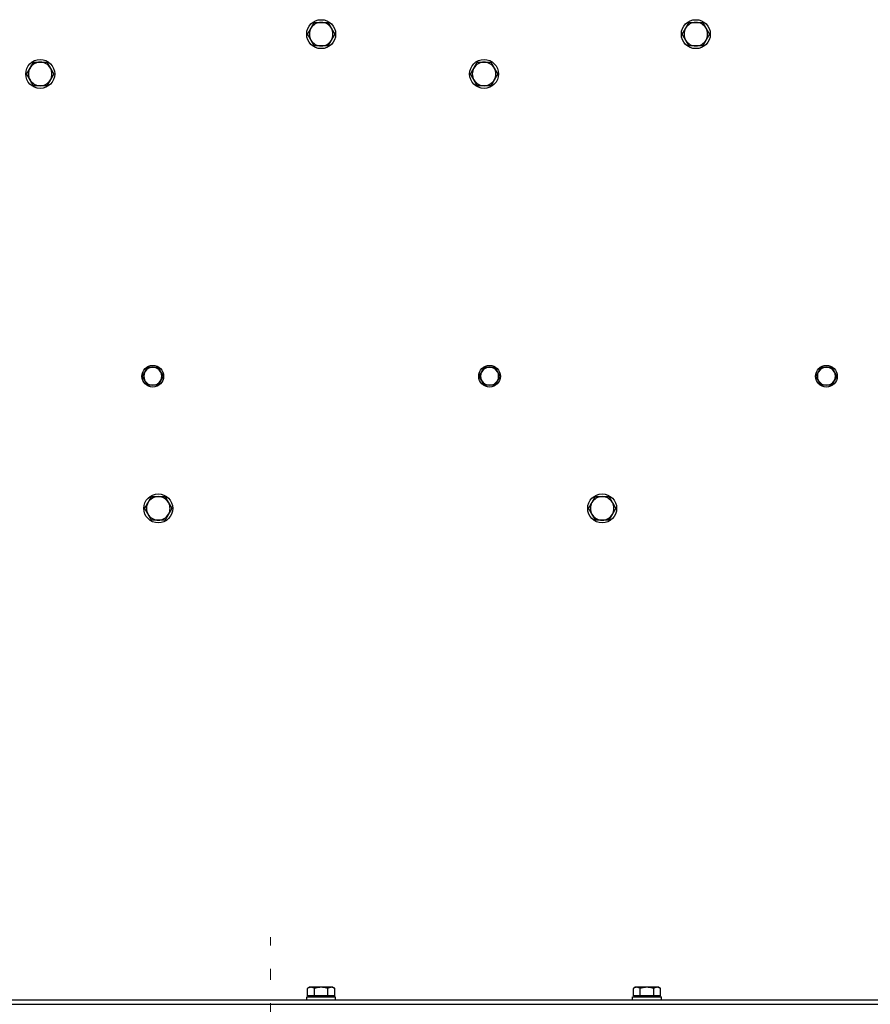
# Model space of a CAD drawing. Units: millimetres. Extents: x -20976 to -12576, y 17132 to 23072.
# Drawn here: x -17838 to -17368, y 20404 to 20948 of the extents above; entities that cross this region are included whole.
import ezdxf

# ---------------------------------------------------------------- set-up
doc = ezdxf.new("R2010")
doc.units = ezdxf.units.MM
doc.linetypes.add('L.PUNKTOWA_C', pattern=[11.2, 8, -1.3, 0.6, -1.3])
doc.layers.add('KL - KONTUR', color=1, linetype='Continuous', lineweight=25)
doc.layers.add('KL - OŚ_CENTRALNA', color=2, linetype='L.PUNKTOWA_C', lineweight=9)

msp = doc.modelspace()

# ---------------------------------------------------------------- linework, layer by layer
at = {"layer": 'KL - KONTUR'}
for p, q in [((-17677.58, 20413.57), (-17678.59, 20412.99)), ((-17678.59, 20408.87), (-17678.59, 20412.99)), ((-17676.71, 20413.57), (-17677.58, 20413.57)), ((-17671.08, 20413.57), (-17676.71, 20413.57)), ((-17674.83, 20408.87), (-17674.83, 20412.99)), ((-17665.45, 20413.57), (-17671.08, 20413.57)), ((-17667.33, 20408.87), (-17667.33, 20412.99)), ((-17664.58, 20413.57), (-17665.45, 20413.57)), ((-17664.58, 20413.57), (-17663.58, 20412.99)), ((-17663.58, 20408.87), (-17663.58, 20412.99)), ((-17497.58, 20413.57), (-17498.59, 20412.99)), ((-17498.59, 20408.87), (-17498.59, 20412.99)), ((-17496.71, 20413.57), (-17497.58, 20413.57)), ((-17491.08, 20413.57), (-17496.71, 20413.57)), ((-17494.83, 20408.87), (-17494.83, 20412.99)), ((-17485.45, 20413.57), (-17491.08, 20413.57)), ((-17487.33, 20408.87), (-17487.33, 20412.99)), ((-17484.58, 20413.57), (-17485.45, 20413.57)), ((-17484.58, 20413.57), (-17483.58, 20412.99)), ((-17483.58, 20408.87), (-17483.58, 20412.99)), ((-18355.08, 20406.67), (-16987.08, 20406.67)), ((-17679.08, 20408.27), (-17663.08, 20408.27)), ((-17679.08, 20406.67), (-17679.08, 20408.27)), ((-17674.83, 20408.87), (-17678.59, 20408.87)), ((-17676.9, 20408.87), (-17676.9, 20408.27)), ((-17667.33, 20408.87), (-17674.83, 20408.87)), ((-17663.58, 20408.87), (-17667.33, 20408.87)), ((-17665.27, 20408.87), (-17665.27, 20408.27)), ((-17663.08, 20406.67), (-17663.08, 20408.27)), ((-17499.08, 20408.27), (-17483.08, 20408.27)), ((-17499.08, 20406.67), (-17499.08, 20408.27)), ((-17494.83, 20408.87), (-17498.59, 20408.87)), ((-17496.9, 20408.87), (-17496.9, 20408.27)), ((-17487.33, 20408.87), (-17494.83, 20408.87)), ((-17483.58, 20408.87), (-17487.33, 20408.87)), ((-17485.27, 20408.87), (-17485.27, 20408.27)), ((-17483.08, 20406.67), (-17483.08, 20408.27)), ((-18355.08, 20404.17), (-16987.08, 20404.17))]:
    msp.add_line(p, q, dxfattribs=at)
for centre, radius in [((-17671.08, 20940.17), 8), ((-17464.08, 20940.17), 8), ((-17826.33, 20918.17), 8), ((-17581.08, 20918.17), 8), ((-17764.13, 20751.17), 6), ((-17578.03, 20751.17), 6), ((-17391.93, 20751.17), 6), ((-17761.08, 20678.17), 8), ((-17515.83, 20678.17), 8)]:
    msp.add_circle(centre, radius, dxfattribs=at)
for centre, radius, start, end in [((-17671.08, 20940.17), 6.5, 90, 150), ((-17671.08, 20940.17), 6.5, 30, 90), ((-17464.08, 20940.17), 6.5, 90, 150), ((-17464.08, 20940.17), 6.5, 30, 90), ((-17671.08, 20940.17), 6.5, 150, 210), ((-17671.08, 20940.17), 6.5, 330, 30), ((-17464.08, 20940.17), 6.5, 150, 210), ((-17464.08, 20940.17), 6.5, 330, 30), ((-17671.08, 20940.17), 6.5, 210, 270), ((-17671.08, 20940.17), 6.5, 270, 330), ((-17464.08, 20940.17), 6.5, 210, 270), ((-17464.08, 20940.17), 6.5, 270, 330), ((-17826.33, 20918.17), 6.5, 90, 150), ((-17826.33, 20918.17), 6.5, 30, 90), ((-17581.08, 20918.17), 6.5, 90, 150), ((-17581.08, 20918.17), 6.5, 30, 90), ((-17826.33, 20918.17), 6.5, 150, 210), ((-17826.33, 20918.17), 6.5, 330, 30), ((-17581.08, 20918.17), 6.5, 150, 210), ((-17581.08, 20918.17), 6.5, 330, 30), ((-17826.33, 20918.17), 6.5, 210, 270), ((-17826.33, 20918.17), 6.5, 270, 330), ((-17581.08, 20918.17), 6.5, 210, 270), ((-17581.08, 20918.17), 6.5, 270, 330), ((-17764.13, 20751.17), 5, 150, 210), ((-17764.13, 20751.17), 5, 90, 150), ((-17764.13, 20751.17), 5, 30, 90), ((-17764.13, 20751.17), 5, 330, 30), ((-17578.03, 20751.17), 5, 150, 210), ((-17578.03, 20751.17), 5, 90, 150), ((-17578.03, 20751.17), 5, 30, 90), ((-17578.03, 20751.17), 5, 330, 30), ((-17391.93, 20751.17), 5, 150, 210), ((-17391.93, 20751.17), 5, 90, 150), ((-17391.93, 20751.17), 5, 30, 90), ((-17391.93, 20751.17), 5, 330, 30), ((-17764.13, 20751.17), 5, 210, 270), ((-17764.13, 20751.17), 5, 270, 330), ((-17578.03, 20751.17), 5, 210, 270), ((-17578.03, 20751.17), 5, 270, 330), ((-17391.93, 20751.17), 5, 210, 270), ((-17391.93, 20751.17), 5, 270, 330), ((-17761.08, 20678.17), 6.5, 90, 150), ((-17761.08, 20678.17), 6.5, 30, 90), ((-17515.83, 20678.17), 6.5, 90, 150), ((-17515.83, 20678.17), 6.5, 30, 90), ((-17761.08, 20678.17), 6.5, 150, 210), ((-17761.08, 20678.17), 6.5, 330, 30), ((-17515.83, 20678.17), 6.5, 150, 210), ((-17515.83, 20678.17), 6.5, 330, 30), ((-17761.08, 20678.17), 6.5, 210, 270), ((-17761.08, 20678.17), 6.5, 270, 330), ((-17515.83, 20678.17), 6.5, 210, 270), ((-17515.83, 20678.17), 6.5, 270, 330)]:
    msp.add_arc(centre, radius, start, end, dxfattribs=at)
for points in [[(-17676.71, 20943.42), (-17675.84, 20944.93), (-17674.83, 20946.67)], [(-17674.83, 20946.67), (-17672.82, 20946.67), (-17671.08, 20946.67)], [(-17671.08, 20946.67), (-17669.34, 20946.67), (-17667.33, 20946.67)], [(-17667.33, 20946.67), (-17666.32, 20944.93), (-17665.45, 20943.42)], [(-17469.71, 20943.42), (-17468.84, 20944.93), (-17467.83, 20946.67)], [(-17467.83, 20946.67), (-17465.82, 20946.67), (-17464.08, 20946.67)], [(-17464.08, 20946.67), (-17462.34, 20946.67), (-17460.33, 20946.67)], [(-17460.33, 20946.67), (-17459.32, 20944.93), (-17458.45, 20943.42)], [(-17678.59, 20940.17), (-17677.58, 20941.91), (-17676.71, 20943.42)], [(-17676.71, 20936.92), (-17677.58, 20938.43), (-17678.59, 20940.17)], [(-17665.45, 20943.42), (-17664.58, 20941.91), (-17663.58, 20940.17)], [(-17663.58, 20940.17), (-17664.58, 20938.43), (-17665.45, 20936.92)], [(-17471.59, 20940.17), (-17470.58, 20941.91), (-17469.71, 20943.42)], [(-17469.71, 20936.92), (-17470.58, 20938.43), (-17471.59, 20940.17)], [(-17458.45, 20943.42), (-17457.58, 20941.91), (-17456.58, 20940.17)], [(-17456.58, 20940.17), (-17457.58, 20938.43), (-17458.45, 20936.92)], [(-17674.83, 20933.67), (-17675.84, 20935.41), (-17676.71, 20936.92)], [(-17671.08, 20933.67), (-17672.82, 20933.67), (-17674.83, 20933.67)], [(-17667.33, 20933.67), (-17669.34, 20933.67), (-17671.08, 20933.67)], [(-17665.45, 20936.92), (-17666.32, 20935.41), (-17667.33, 20933.67)], [(-17467.83, 20933.67), (-17468.84, 20935.41), (-17469.71, 20936.92)], [(-17464.08, 20933.67), (-17465.82, 20933.67), (-17467.83, 20933.67)], [(-17460.33, 20933.67), (-17462.34, 20933.67), (-17464.08, 20933.67)], [(-17458.45, 20936.92), (-17459.32, 20935.41), (-17460.33, 20933.67)], [(-17831.96, 20921.42), (-17831.09, 20922.93), (-17830.08, 20924.67)], [(-17830.08, 20924.67), (-17828.07, 20924.67), (-17826.33, 20924.67)], [(-17826.33, 20924.67), (-17824.59, 20924.67), (-17822.58, 20924.67)], [(-17822.58, 20924.67), (-17821.57, 20922.93), (-17820.7, 20921.42)], [(-17586.71, 20921.42), (-17585.84, 20922.93), (-17584.83, 20924.67)], [(-17584.83, 20924.67), (-17582.82, 20924.67), (-17581.08, 20924.67)], [(-17581.08, 20924.67), (-17579.34, 20924.67), (-17577.33, 20924.67)], [(-17577.33, 20924.67), (-17576.32, 20922.93), (-17575.45, 20921.42)], [(-17833.84, 20918.17), (-17832.83, 20919.91), (-17831.96, 20921.42)], [(-17831.96, 20914.92), (-17832.83, 20916.43), (-17833.84, 20918.17)], [(-17820.7, 20921.42), (-17819.83, 20919.91), (-17818.83, 20918.17)], [(-17818.83, 20918.17), (-17819.83, 20916.43), (-17820.7, 20914.92)], [(-17588.59, 20918.17), (-17587.58, 20919.91), (-17586.71, 20921.42)], [(-17586.71, 20914.92), (-17587.58, 20916.43), (-17588.59, 20918.17)], [(-17575.45, 20921.42), (-17574.58, 20919.91), (-17573.58, 20918.17)], [(-17573.58, 20918.17), (-17574.58, 20916.43), (-17575.45, 20914.92)], [(-17830.08, 20911.67), (-17831.09, 20913.41), (-17831.96, 20914.92)], [(-17826.33, 20911.67), (-17828.07, 20911.67), (-17830.08, 20911.67)], [(-17822.58, 20911.67), (-17824.59, 20911.67), (-17826.33, 20911.67)], [(-17820.7, 20914.92), (-17821.57, 20913.41), (-17822.58, 20911.67)], [(-17584.83, 20911.67), (-17585.84, 20913.41), (-17586.71, 20914.92)], [(-17581.08, 20911.67), (-17582.82, 20911.67), (-17584.83, 20911.67)], [(-17577.33, 20911.67), (-17579.34, 20911.67), (-17581.08, 20911.67)], [(-17575.45, 20914.92), (-17576.32, 20913.41), (-17577.33, 20911.67)], [(-17769.9, 20751.17), (-17769.13, 20752.51), (-17768.46, 20753.67)], [(-17768.46, 20753.67), (-17767.79, 20754.83), (-17767.02, 20756.17)], [(-17767.02, 20756.17), (-17765.47, 20756.17), (-17764.13, 20756.17)], [(-17764.13, 20756.17), (-17762.79, 20756.17), (-17761.24, 20756.17)], [(-17761.24, 20756.17), (-17760.47, 20754.83), (-17759.8, 20753.67)], [(-17759.8, 20753.67), (-17759.13, 20752.51), (-17758.36, 20751.17)], [(-17583.8, 20751.17), (-17583.03, 20752.51), (-17582.36, 20753.67)], [(-17582.36, 20753.67), (-17581.69, 20754.83), (-17580.92, 20756.17)], [(-17580.92, 20756.17), (-17579.37, 20756.17), (-17578.03, 20756.17)], [(-17578.03, 20756.17), (-17576.69, 20756.17), (-17575.14, 20756.17)], [(-17575.14, 20756.17), (-17574.37, 20754.83), (-17573.7, 20753.67)], [(-17573.7, 20753.67), (-17573.03, 20752.51), (-17572.26, 20751.17)], [(-17397.7, 20751.17), (-17396.93, 20752.51), (-17396.26, 20753.67)], [(-17396.26, 20753.67), (-17395.59, 20754.83), (-17394.82, 20756.17)], [(-17394.82, 20756.17), (-17393.27, 20756.17), (-17391.93, 20756.17)], [(-17391.93, 20756.17), (-17390.59, 20756.17), (-17389.04, 20756.17)], [(-17389.04, 20756.17), (-17388.27, 20754.83), (-17387.6, 20753.67)], [(-17387.6, 20753.67), (-17386.93, 20752.51), (-17386.16, 20751.17)], [(-17768.46, 20748.67), (-17769.13, 20749.83), (-17769.9, 20751.17)], [(-17767.02, 20746.17), (-17767.79, 20747.51), (-17768.46, 20748.67)], [(-17759.8, 20748.67), (-17760.47, 20747.51), (-17761.24, 20746.17)], [(-17758.36, 20751.17), (-17759.13, 20749.83), (-17759.8, 20748.67)], [(-17582.36, 20748.67), (-17583.03, 20749.83), (-17583.8, 20751.17)], [(-17580.92, 20746.17), (-17581.69, 20747.51), (-17582.36, 20748.67)], [(-17573.7, 20748.67), (-17574.37, 20747.51), (-17575.14, 20746.17)], [(-17572.26, 20751.17), (-17573.03, 20749.83), (-17573.7, 20748.67)], [(-17396.26, 20748.67), (-17396.93, 20749.83), (-17397.7, 20751.17)], [(-17394.82, 20746.17), (-17395.59, 20747.51), (-17396.26, 20748.67)], [(-17387.6, 20748.67), (-17388.27, 20747.51), (-17389.04, 20746.17)], [(-17386.16, 20751.17), (-17386.93, 20749.83), (-17387.6, 20748.67)], [(-17764.13, 20746.17), (-17765.47, 20746.17), (-17767.02, 20746.17)], [(-17761.24, 20746.17), (-17762.79, 20746.17), (-17764.13, 20746.17)], [(-17578.03, 20746.17), (-17579.37, 20746.17), (-17580.92, 20746.17)], [(-17575.14, 20746.17), (-17576.69, 20746.17), (-17578.03, 20746.17)], [(-17391.93, 20746.17), (-17393.27, 20746.17), (-17394.82, 20746.17)], [(-17389.04, 20746.17), (-17390.59, 20746.17), (-17391.93, 20746.17)], [(-17766.71, 20681.42), (-17765.84, 20682.93), (-17764.83, 20684.67)], [(-17764.83, 20684.67), (-17762.82, 20684.67), (-17761.08, 20684.67)], [(-17761.08, 20684.67), (-17759.34, 20684.67), (-17757.33, 20684.67)], [(-17757.33, 20684.67), (-17756.32, 20682.93), (-17755.45, 20681.42)], [(-17521.46, 20681.42), (-17520.59, 20682.93), (-17519.58, 20684.67)], [(-17519.58, 20684.67), (-17517.57, 20684.67), (-17515.83, 20684.67)], [(-17515.83, 20684.67), (-17514.09, 20684.67), (-17512.08, 20684.67)], [(-17512.08, 20684.67), (-17511.07, 20682.93), (-17510.2, 20681.42)], [(-17768.59, 20678.17), (-17767.58, 20679.91), (-17766.71, 20681.42)], [(-17766.71, 20674.92), (-17767.58, 20676.43), (-17768.59, 20678.17)], [(-17755.45, 20681.42), (-17754.58, 20679.91), (-17753.58, 20678.17)], [(-17753.58, 20678.17), (-17754.58, 20676.43), (-17755.45, 20674.92)], [(-17523.34, 20678.17), (-17522.33, 20679.91), (-17521.46, 20681.42)], [(-17521.46, 20674.92), (-17522.33, 20676.43), (-17523.34, 20678.17)], [(-17510.2, 20681.42), (-17509.33, 20679.91), (-17508.33, 20678.17)], [(-17508.33, 20678.17), (-17509.33, 20676.43), (-17510.2, 20674.92)], [(-17764.83, 20671.67), (-17765.84, 20673.41), (-17766.71, 20674.92)], [(-17755.45, 20674.92), (-17756.32, 20673.41), (-17757.33, 20671.67)], [(-17519.58, 20671.67), (-17520.59, 20673.41), (-17521.46, 20674.92)], [(-17510.2, 20674.92), (-17511.07, 20673.41), (-17512.08, 20671.67)], [(-17761.08, 20671.67), (-17762.82, 20671.67), (-17764.83, 20671.67)], [(-17757.33, 20671.67), (-17759.34, 20671.67), (-17761.08, 20671.67)], [(-17515.83, 20671.67), (-17517.57, 20671.67), (-17519.58, 20671.67)], [(-17512.08, 20671.67), (-17514.09, 20671.67), (-17515.83, 20671.67)], [(-17676.71, 20413.57), (-17677.58, 20413.57), (-17678.59, 20412.99)], [(-17674.83, 20412.99), (-17675.84, 20413.57), (-17676.71, 20413.57)], [(-17671.08, 20413.57), (-17672.82, 20413.57), (-17674.83, 20412.99)], [(-17667.33, 20412.99), (-17669.34, 20413.57), (-17671.08, 20413.57)], [(-17665.45, 20413.57), (-17666.32, 20413.57), (-17667.33, 20412.99)], [(-17663.58, 20412.99), (-17664.58, 20413.57), (-17665.45, 20413.57)], [(-17496.71, 20413.57), (-17497.58, 20413.57), (-17498.59, 20412.99)], [(-17494.83, 20412.99), (-17495.84, 20413.57), (-17496.71, 20413.57)], [(-17491.08, 20413.57), (-17492.82, 20413.57), (-17494.83, 20412.99)], [(-17487.33, 20412.99), (-17489.34, 20413.57), (-17491.08, 20413.57)], [(-17485.45, 20413.57), (-17486.32, 20413.57), (-17487.33, 20412.99)], [(-17483.58, 20412.99), (-17484.58, 20413.57), (-17485.45, 20413.57)]]:
    msp.add_rational_spline(points, [1, 1.0379548493, 1], degree=2, dxfattribs=at)
at = {"layer": 'KL - OŚ_CENTRALNA', "ltscale": 10}
msp.add_line((-17699.08, 19764.72), (-17699.08, 20441.23), dxfattribs=at)

doc.saveas('drawing.dxf')
